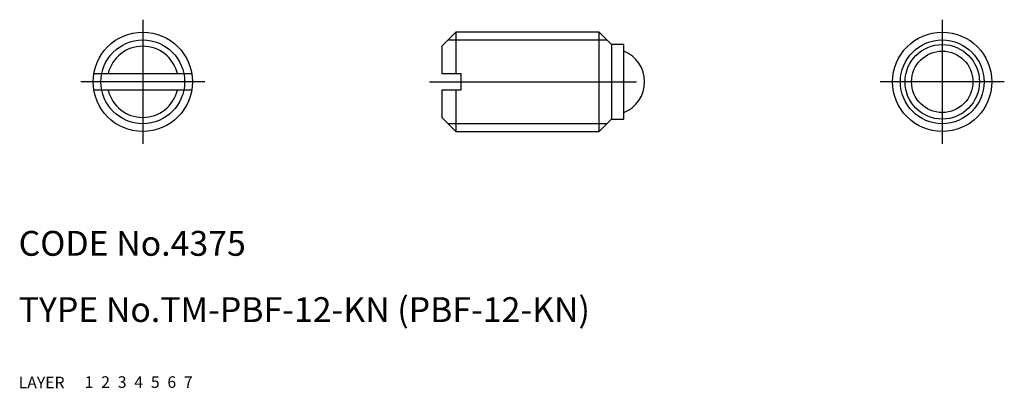
# Model space of a CAD drawing. Extents: x 10 to 129, y 10 to 54.
import ezdxf

# ---------------------------------------------------------------- set-up
doc = ezdxf.new("R2010")
doc.units = 0
doc.header["$LTSCALE"] = 20
doc.header["$MEASUREMENT"] = 0
for name, pattern in [('CENTER', [2, 1.25, -0.25, 0.25, -0.25]), ('DASHED', [0.75, 0.5, -0.25]), ('PHANTOM', [2.5, 1.25, -0.25, 0.25, -0.25, 0.25, -0.25])]:
    doc.linetypes.add(name, pattern=pattern)
for name, color, linetype in [('1', 7, 'CONTINUOUS'), ('2', 4, 'CONTINUOUS'), ('3', 2, 'DASHED'), ('4', 1, 'CENTER'), ('5', 6, 'PHANTOM'), ('6', 5, 'CONTINUOUS'), ('7', 3, 'CONTINUOUS')]:
    doc.layers.add(name, color=color, linetype=linetype)

msp = doc.modelspace()

# ---------------------------------------------------------------- linework, layer by layer
at = {"layer": '1', "linetype": 'Continuous'}
for p, q in [((62.856875, 53), (61.156875, 51.3)), ((80.156875, 53), (62.856875, 53)), ((62.856875, 53), (62.856875, 48)), ((80.156875, 41), (80.156875, 53)), ((81.656875, 51.5), (80.156875, 53)), ((61.156875, 51.3), (61.156875, 48)), ((81.656875, 51.5), (81.656875, 42.5)), ((83.156875, 51.5), (81.656875, 51.5)), ((83.156875, 42.5), (83.156875, 51.5)), ((19.08392, 48), (30.91608, 48)), ((61.156875, 48), (63.456875, 48)), ((63.456875, 48), (63.456875, 46)), ((30.91608, 46), (19.08392, 46)), ((61.156875, 46), (61.156875, 42.7)), ((63.456875, 46), (61.156875, 46)), ((62.856875, 46), (62.856875, 41)), ((61.156875, 42.7), (62.856875, 41)), ((80.156875, 41), (81.656875, 42.5)), ((81.656875, 42.5), (83.156875, 42.5)), ((62.856875, 41), (80.156875, 41))]:
    msp.add_line(p, q, dxfattribs=at)
for centre, radius in [((25, 47), 6), ((121.624562, 47), 6), ((121.624562, 47), 4.5), ((121.624562, 47), 3.708099)]:
    msp.add_circle(centre, radius, dxfattribs=at)
for centre, radius, start, end in [((25, 47), 4.3, 13.447727, 166.552273), ((81.656875, 47), 4, 292.024313, 67.975687), ((25, 47), 4.3, 193.447727, 346.552273)]:
    msp.add_arc(centre, radius, start, end, dxfattribs=at)
at = {"layer": '2', "linetype": 'Continuous'}
for p, q in [((61.909875, 52.053), (81.103875, 52.053)), ((81.103875, 41.947), (61.909875, 41.947))]:
    msp.add_line(p, q, dxfattribs=at)
for centre in [(25, 47), (121.624562, 47)]:
    msp.add_circle(centre, 5.053, dxfattribs=at)
at = {"layer": '4', "linetype": 'CENTER'}
for p, q in [((25, 54.5), (25, 39.5)), ((121.624562, 54.5), (121.624562, 39.5)), ((32.5, 47), (17.5, 47)), ((59.656875, 47), (87.156875, 47)), ((129.124562, 47), (114.124562, 47))]:
    msp.add_line(p, q, dxfattribs=at)

# ---------------------------------------------------------------- texts
at = {"layer": '1', "linetype": 'Continuous'}
for s, p in [('LAYER', (10, 10)), ('1', (17.979511, 10.048737))]:
    msp.add_text(s, height=1.4, dxfattribs=at).set_placement(p)
at = {"layer": '2', "linetype": 'Continuous'}
msp.add_text('2', height=1.4, dxfattribs=at).set_placement((19.979511, 10.048737))
at = {"layer": '3', "linetype": 'DASHED'}
msp.add_text('3', height=1.4, dxfattribs=at).set_placement((21.979511, 10.048737))
at = {"layer": '4', "linetype": 'CENTER'}
msp.add_text('4', height=1.4, dxfattribs=at).set_placement((23.979511, 10.048737))
at = {"layer": '5', "linetype": 'PHANTOM'}
msp.add_text('5', height=1.4, dxfattribs=at).set_placement((25.979511, 10.048737))
at = {"layer": '6', "linetype": 'Continuous'}
msp.add_text('6', height=1.4, dxfattribs=at).set_placement((27.979511, 10.048737))
at = {"layer": '7', "linetype": 'Continuous'}
for s, height, p in [('CODE No.4375', 3, (10, 26)), ('TYPE No.TM-PBF-12-KN (PBF-12-KN)', 3, (10, 18)), ('7', 1.4, (29.979511, 10.048737))]:
    msp.add_text(s, height=height, dxfattribs=at).set_placement(p)

doc.saveas('drawing.dxf')
